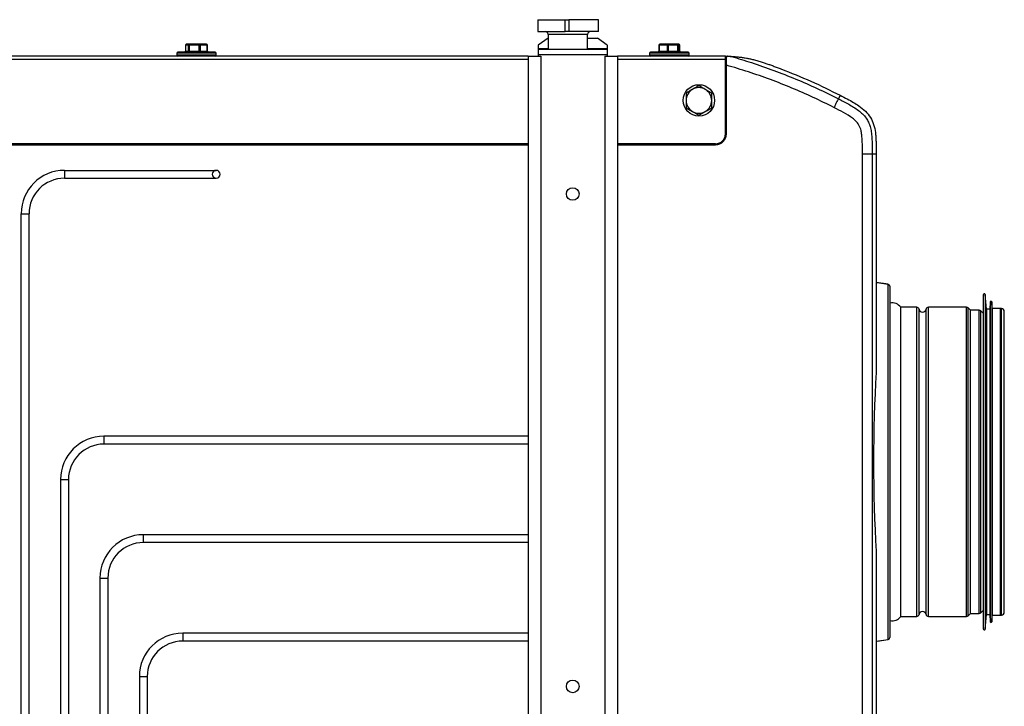
# Model space of a CAD drawing. Units: millimetres. Extents: x -853 to 2769, y 2 to 1754.
# Drawn here: x 2269 to 2769, y 875 to 1224 of the extents above; entities that cross this region are included whole.
import ezdxf

# ---------------------------------------------------------------- set-up
doc = ezdxf.new("R2010")
doc.units = ezdxf.units.MM

msp = doc.modelspace()

# ---------------------------------------------------------------- linework, layer by layer
at = {"color": 7, "linetype": 'ByBlock', "lineweight": -2}
for p, q in [((2532.44, 1223.72), (2532.44, 1217.72)), ((2532.44, 1223.72), (2532.46, 1223.72)), ((2532.46, 1223.72), (2532.46, 1217.72)), ((2532.46, 1223.72), (2546.29, 1223.72)), ((2546.29, 1217.72), (2546.29, 1223.72)), ((2546.29, 1223.72), (2548.22, 1223.72)), ((2548.22, 1223.72), (2548.22, 1217.72)), ((2563.23, 1223.72), (2548.22, 1223.72)), ((2563.23, 1217.72), (2563.23, 1223.72)), ((2563.23, 1223.72), (2563.26, 1223.72)), ((2563.26, 1217.72), (2563.26, 1223.72)), ((2532.46, 1217.72), (2532.44, 1217.72)), ((2532.46, 1217.72), (2546.29, 1217.72)), ((2537.66, 1216.22), (2537.66, 1208.72)), ((2548.22, 1217.72), (2546.29, 1217.72)), ((2563.23, 1217.72), (2548.22, 1217.72)), ((2557.66, 1208.72), (2557.66, 1216.22)), ((2563.26, 1217.72), (2563.23, 1217.72)), ((2353.6, 1210.72), (2353.6, 1207.72)), ((2355.13, 1210.72), (2353.62, 1210.72)), ((2353.62, 1210.72), (2353.62, 1207.72)), ((2355.61, 1211.22), (2354.1, 1211.22)), ((2355.5, 1210.72), (2355.13, 1210.72)), ((2355.13, 1207.72), (2355.13, 1210.72)), ((2360.56, 1210.72), (2355.5, 1210.72)), ((2355.5, 1210.72), (2355.5, 1207.72)), ((2360.67, 1211.22), (2355.61, 1211.22)), ((2361.03, 1210.72), (2360.56, 1210.72)), ((2360.56, 1207.72), (2360.56, 1210.72)), ((2364.22, 1211.22), (2360.67, 1211.22)), ((2364.59, 1210.72), (2361.03, 1210.72)), ((2361.03, 1210.72), (2361.03, 1207.72)), ((2364.59, 1207.72), (2364.59, 1210.72)), ((2364.72, 1207.72), (2364.72, 1210.72)), ((2537.66, 1214.38), (2532.66, 1210.84)), ((2532.66, 1210.84), (2532.66, 1209.07)), ((2557.66, 1214.38), (2562.66, 1214.38)), ((2567.66, 1210.84), (2562.66, 1214.38)), ((2567.66, 1210.84), (2567.66, 1209.07)), ((2593.86, 1210.72), (2593.86, 1207.72)), ((2598.17, 1210.72), (2594.05, 1210.72)), ((2594.05, 1210.72), (2594.05, 1207.72)), ((2594.41, 1211.22), (2594.31, 1211.21)), ((2598.47, 1211.22), (2594.36, 1211.22)), ((2598.66, 1210.72), (2598.17, 1210.72)), ((2598.17, 1207.72), (2598.17, 1210.72)), ((2603.28, 1211.22), (2598.47, 1211.22)), ((2603.47, 1210.72), (2598.66, 1210.72)), ((2598.66, 1210.72), (2598.66, 1207.72)), ((2603.97, 1211.22), (2603.28, 1211.22)), ((2603.47, 1207.72), (2603.47, 1210.72)), ((2603.77, 1210.72), (2603.47, 1210.72)), ((2603.77, 1210.72), (2603.77, 1207.72)), ((2604.46, 1210.72), (2603.77, 1210.72)), ((2604.46, 1207.72), (2604.46, 1210.72)), ((2604.47, 1207.72), (2604.47, 1210.72)), ((2527.46, 1205.22), (1955.86, 1205.22)), ((2349.16, 1206.72), (2349.16, 1205.72)), ((2353.62, 1207.72), (2355.13, 1207.72)), ((2355.13, 1207.72), (2355.5, 1207.72)), ((2355.5, 1207.72), (2360.56, 1207.72)), ((2360.56, 1207.72), (2361.03, 1207.72)), ((2361.03, 1207.72), (2364.59, 1207.72)), ((2369.16, 1205.72), (2369.16, 1206.72)), ((2527.46, 1205.22), (2527.46, 565.22)), ((2527.46, 1205.22), (2533.96, 1205.22)), ((2532.66, 1209.07), (2532.66, 1208.72)), ((2532.66, 1208.72), (2567.66, 1208.72)), ((2532.66, 1208.72), (2532.66, 1206.02)), ((2532.66, 1206.02), (2567.66, 1206.02)), ((2532.66, 1206.02), (2532.66, 1205.22)), ((2533.96, 1205.22), (2533.96, 565.22)), ((2566.36, 1205.22), (2566.36, 565.22)), ((2566.36, 1205.22), (2572.86, 1205.22)), ((2567.66, 1209.07), (2567.66, 1208.72)), ((2567.66, 1208.72), (2567.66, 1206.02)), ((2567.66, 1206.02), (2567.66, 1205.22)), ((2572.86, 1205.22), (2572.86, 565.22)), ((2627.66, 1205.22), (2572.86, 1205.22)), ((2587.33, 1205.22), (2587.33, 1205.22)), ((2589.16, 1206.72), (2589.16, 1205.72)), ((2594.05, 1207.72), (2598.17, 1207.72)), ((2598.17, 1207.72), (2598.66, 1207.72)), ((2598.66, 1207.72), (2603.47, 1207.72)), ((2603.47, 1207.72), (2603.77, 1207.72)), ((2603.77, 1207.72), (2604.46, 1207.72)), ((2609.16, 1205.72), (2609.16, 1206.72)), ((2621.2, 1205.22), (2621.26, 1205.22)), ((2627.66, 1203.42), (2627.66, 1205.22)), ((2635.91, 1204.6), (2628.71, 1205.14)), ((2628.71, 1205.14), (2628.71, 1205.14)), ((2627.66, 1165.72), (2627.66, 1203.42)), ((2627.66, 1201.22), (2628.16, 1201.22)), ((2628.16, 1165.72), (2628.16, 1200.61)), ((2620.66, 1186.47), (2617.41, 1188.35)), ((2685.92, 1185.35), (2685, 1183.55)), ((2607.66, 1178.97), (2610.91, 1177.09)), ((2627.66, 1165.72), (2628.16, 1165.72)), ((2527.46, 1160.72), (1955.86, 1160.72)), ((1955.86, 1160.22), (2527.46, 1160.22)), ((2622.66, 1160.72), (2572.86, 1160.72)), ((2572.86, 1160.22), (2622.66, 1160.22)), ((2622.66, 1160.72), (2622.66, 1160.22)), ((2697.18, 614.91), (2697.18, 1155.52)), ((2702.15, 1155.52), (2702.15, 614.91)), ((2704.16, 1155.52), (2702.15, 1155.52)), ((2704.16, 1155.52), (2704.16, 1044.54)), ((2292.16, 1147.22), (2369.16, 1147.22)), ((2292.16, 1147.22), (2292.16, 1143.22)), ((2292.16, 1143.22), (2369.16, 1143.22)), ((2270.16, 653.22), (2270.16, 1125.22)), ((2270.16, 1125.22), (2274.16, 1125.22)), ((2274.16, 653.22), (2274.16, 1125.22)), ((2710.31, 1089.35), (2704.16, 1090.3)), ((2704.66, 1090.22), (2710.31, 1089.35)), ((2710.31, 909.09), (2710.31, 1089.35)), ((2711.16, 1088.36), (2711.16, 910.08)), ((2758.49, 1084.07), (2758.49, 1072.53)), ((2760.09, 1076.77), (2759.49, 1084.11)), ((2761.99, 1080.39), (2761.79, 1076.77)), ((2762.99, 1076.77), (2762.79, 1080.39)), ((2724.74, 1077.72), (2716.66, 1077.72)), ((2716.66, 1066.64), (2716.66, 1077.72)), ((2749.99, 1077.72), (2730.66, 1077.72)), ((2751.99, 1076.22), (2750.84, 1077.37)), ((2756.49, 1076.22), (2751.99, 1076.22)), ((2751.99, 1065.35), (2751.99, 1076.22)), ((2758.49, 1074.72), (2757.34, 1075.87)), ((2761.79, 1076.77), (2760.09, 1076.77)), ((2760.09, 1076.77), (2760.09, 1066.22)), ((2761.79, 1076.77), (2761.79, 1066.22)), ((2763.2, 1076.77), (2762.99, 1076.77)), ((2762.99, 1076.77), (2762.99, 1066.22)), ((2767.7, 1077.02), (2763.2, 1077.02)), ((2763.2, 1066.03), (2763.2, 1077.02)), ((2767.35, 921.67), (2767.35, 1076.77)), ((2769.2, 922.92), (2769.2, 1075.52)), ((2758.49, 1072.53), (2758.49, 914.37)), ((2716.66, 920.72), (2716.66, 1066.64)), ((2751.99, 922.22), (2751.99, 1065.35)), ((2760.09, 1066.22), (2760.09, 921.67)), ((2761.79, 1066.22), (2761.79, 921.67)), ((2762.99, 1066.22), (2762.99, 921.67)), ((2763.2, 921.42), (2763.2, 1066.03)), ((2527.46, 1012.22), (2312.16, 1012.22)), ((2312.16, 1012.22), (2312.16, 1008.22)), ((2527.46, 1008.22), (2312.16, 1008.22)), ((2290.16, 990.22), (2290.16, 653.22)), ((2290.16, 990.22), (2294.16, 990.22)), ((2294.16, 990.22), (2294.16, 653.22)), ((2527.46, 962.22), (2332.16, 962.22)), ((2332.16, 962.22), (2332.16, 958.22)), ((2527.46, 958.22), (2332.16, 958.22)), ((2704.16, 953.9), (2704.16, 744.54)), ((2310.16, 940.22), (2310.16, 653.22)), ((2310.16, 940.22), (2314.16, 940.22)), ((2314.16, 940.22), (2314.16, 653.22)), ((2716.66, 920.72), (2724.74, 920.72)), ((2730.66, 920.72), (2749.99, 920.72)), ((2750.84, 921.07), (2751.99, 922.22)), ((2751.99, 922.22), (2756.49, 922.22)), ((2757.34, 922.57), (2758.49, 923.72)), ((2759.49, 914.33), (2760.09, 921.67)), ((2760.09, 921.67), (2761.79, 921.67)), ((2761.79, 921.67), (2761.99, 918.05)), ((2762.79, 918.05), (2762.99, 921.67)), ((2762.99, 921.67), (2763.2, 921.67)), ((2763.2, 921.42), (2767.7, 921.42)), ((2527.46, 912.22), (2352.16, 912.22)), ((2352.16, 912.22), (2352.16, 908.22)), ((2527.46, 908.22), (2352.16, 908.22)), ((2704.16, 908.14), (2710.31, 909.09)), ((2704.66, 908.22), (2710.31, 909.09)), ((2330.16, 890.22), (2330.16, 653.22)), ((2330.16, 890.22), (2334.16, 890.22)), ((2334.16, 890.22), (2334.16, 653.22))]:
    msp.add_line(p, q, dxfattribs=at)
at = {"color": 8, "linetype": 'ByBlock', "lineweight": -2}
for p, q in [((2552.45, 1216.22), (2537.66, 1216.22)), ((2557.66, 1216.22), (2552.45, 1216.22)), ((2353.62, 1210.72), (2353.6, 1210.72)), ((2364.72, 1210.72), (2364.59, 1210.72)), ((2594.05, 1210.72), (2593.86, 1210.72)), ((2604.47, 1210.72), (2604.46, 1210.72)), ((2369.16, 1206.72), (2349.16, 1206.72)), ((2369.16, 1205.72), (2349.16, 1205.72)), ((2353.6, 1207.72), (2353.62, 1207.72)), ((2364.59, 1207.72), (2364.72, 1207.72)), ((2532.66, 1209.07), (2537.66, 1209.07)), ((2557.66, 1209.07), (2567.66, 1209.07)), ((2609.16, 1206.72), (2589.16, 1206.72)), ((2609.16, 1205.72), (2589.16, 1205.72)), ((2593.86, 1207.72), (2594.05, 1207.72)), ((2604.46, 1207.72), (2604.47, 1207.72)), ((2628.67, 1205.14), (2628.71, 1205.14)), ((2527.46, 1203.42), (1955.86, 1203.42)), ((2627.66, 1203.42), (2572.86, 1203.42)), ((2759.49, 1084.11), (2759.49, 1072.56)), ((2761.99, 1080.39), (2761.99, 1069.35)), ((2762.79, 1080.39), (2762.79, 1069.35)), ((2724.74, 1066.64), (2724.74, 1077.72)), ((2725.93, 1065.78), (2725.93, 1076.72)), ((2729.48, 1065.78), (2729.48, 1076.72)), ((2730.66, 1066.64), (2730.66, 1077.72)), ((2749.99, 1066.64), (2749.99, 1077.72)), ((2750.84, 1066.33), (2750.84, 1077.37)), ((2756.49, 1065.35), (2756.49, 1076.22)), ((2757.34, 1065.05), (2757.34, 1075.87)), ((2767.7, 1066.03), (2767.7, 1077.02)), ((2759.49, 1072.56), (2759.49, 914.33)), ((2724.74, 920.72), (2724.74, 1066.64)), ((2725.93, 921.72), (2725.93, 1065.78)), ((2729.48, 921.72), (2729.48, 1065.78)), ((2730.66, 920.72), (2730.66, 1066.64)), ((2749.99, 920.72), (2749.99, 1066.64)), ((2750.84, 921.07), (2750.84, 1066.33)), ((2756.49, 922.22), (2756.49, 1065.35)), ((2757.34, 922.57), (2757.34, 1065.05)), ((2761.99, 1069.35), (2761.99, 918.05)), ((2762.79, 1069.35), (2762.79, 918.05)), ((2767.7, 921.42), (2767.7, 1066.03))]:
    msp.add_line(p, q, dxfattribs=at)
at = {"color": 7, "linetype": 'ByBlock', "lineweight": -2, "flags": 128}
for points in [[(2594.36, 1211.22), (2594.3, 1211.21), (2594.24, 1211.18), (2594.19, 1211.13), (2594.14, 1211.07), (2594.1, 1211), (2594.07, 1210.91), (2594.06, 1210.82), (2594.05, 1210.72)], [(2598.17, 1210.72), (2598.17, 1210.82), (2598.19, 1210.91), (2598.22, 1211), (2598.26, 1211.07), (2598.3, 1211.13), (2598.36, 1211.18), (2598.41, 1211.21), (2598.47, 1211.22)], [(2598.47, 1211.22), (2598.51, 1211.21), (2598.55, 1211.18), (2598.58, 1211.13), (2598.61, 1211.07), (2598.63, 1211), (2598.65, 1210.91), (2598.66, 1210.82), (2598.66, 1210.72)], [(2603.47, 1210.72), (2603.46, 1210.82), (2603.45, 1210.91), (2603.44, 1211), (2603.41, 1211.07), (2603.38, 1211.13), (2603.35, 1211.18), (2603.31, 1211.21), (2603.28, 1211.22)], [(2594.05, 1207.72), (2594.05, 1207.62), (2594.03, 1207.53), (2594, 1207.44), (2593.96, 1207.36), (2593.92, 1207.3), (2593.86, 1207.26), (2593.81, 1207.23), (2593.75, 1207.22)], [(2598.17, 1207.72), (2598.16, 1207.62), (2598.14, 1207.53), (2598.12, 1207.44), (2598.08, 1207.36), (2598.03, 1207.3), (2597.98, 1207.26), (2597.92, 1207.23), (2597.86, 1207.22)], [(2598.66, 1207.72), (2598.67, 1207.62), (2598.68, 1207.53), (2598.69, 1207.44), (2598.72, 1207.36), (2598.75, 1207.3), (2598.78, 1207.26), (2598.82, 1207.23), (2598.85, 1207.22)], [(2603.66, 1207.22), (2603.62, 1207.23), (2603.59, 1207.26), (2603.55, 1207.3), (2603.52, 1207.36), (2603.5, 1207.44), (2603.48, 1207.53), (2603.47, 1207.62), (2603.47, 1207.72)]]:
    msp.add_lwpolyline(points, dxfattribs=at)
at = {"color": 7, "linetype": 'ByBlock', "lineweight": -2}
for centre, radius in [((2614.16, 1182.72), 8), ((2550.16, 1135.22), 3.2), ((2550.16, 885.22), 3.2)]:
    msp.add_circle(centre, radius, dxfattribs=at)
for centre, radius, start, end in [((2536.16, 1216.22), 1.5, 0, 90), ((2559.16, 1216.22), 1.5, 90, 180), ((2354.11, 1210.73), 0.49, 91.2868, 181.2314), ((2355.62, 1210.73), 0.49, 91.2868, 181.2314), ((2356.13, 1210.84), 0.646, 143.8259, 190.5697), ((2361.19, 1210.84), 0.646, 143.8259, 190.5697), ((2360.59, 1210.78), 0.449, 352.5185, 79.7219), ((2364.14, 1210.78), 0.449, 352.5185, 79.7219), ((2603.27, 1210.72), 0.498, 359.747, 89.7447), ((2603.96, 1210.72), 0.498, 359.747, 89.7447), ((2349.66, 1206.72), 0.5, 90, 180), ((2349.66, 1205.72), 0.5, 180, 270), ((2353.1, 1207.72), 0.5, 270, 360), ((2353.13, 1207.71), 0.49, 271.2868, 1.2314), ((2354.64, 1207.71), 0.49, 271.2868, 1.2314), ((2354.86, 1207.6), 0.646, 323.8259, 10.5697), ((2359.92, 1207.6), 0.646, 323.8259, 10.5697), ((2361.48, 1207.66), 0.449, 172.5185, 259.7219), ((2365.03, 1207.66), 0.449, 172.5184, 259.7219), ((2365.22, 1207.72), 0.5, 180, 270), ((2368.66, 1206.72), 0.5, 0, 90), ((2368.66, 1205.72), 0.5, 270, 0), ((2589.66, 1206.72), 0.5, 90, 180), ((2589.66, 1205.72), 0.5, 180, 270), ((2593.36, 1207.72), 0.5, 270, 0), ((2604.27, 1207.72), 0.498, 179.747, 269.7447), ((2604.96, 1207.72), 0.498, 179.747, 269.7447), ((2604.97, 1207.72), 0.5, 180, 270), ((2608.66, 1206.72), 0.5, 0, 90), ((2608.66, 1205.72), 0.5, 270, 0), ((2627.66, 1204.72), 0.5, 270, 355.809), ((2614.16, 1182.72), 6.5, 120, 180), ((2614.16, 1182.72), 6.5, 60, 120), ((2614.16, 1182.72), 6.5, 0, 60), ((2614.16, 1182.72), 6.5, 180, 240), ((2614.16, 1182.72), 6.5, 300, 0), ((2614.16, 1182.72), 6.5, 240, 300), ((2622.66, 1165.72), 5, 270, 0), ((2622.66, 1165.72), 5.5, 270, 0), ((2292.16, 1125.22), 22, 90, 180), ((2369.16, 1145.22), 2, 90, 270), ((2369.16, 1145.22), 2, 270, 90), ((2292.16, 1125.22), 18, 90, 180), ((2710.16, 1088.36), 1, 0, 81.2538), ((2758.99, 1084.07), 0.5, 4.6853, 180), ((2712.41, 1074.72), 5.2, 35.2344, 103.8792), ((2762.39, 1080.37), 0.4, 3.1701, 176.8299), ((2724.74, 1076.52), 1.2, 9.5941, 90), ((2727.7, 1077.02), 1.8, 189.5941, 350.4059), ((2730.66, 1076.52), 1.2, 90, 170.4059), ((2749.99, 1076.52), 1.2, 45, 90), ((2756.49, 1075.02), 1.2, 45, 90), ((2767.7, 1075.52), 1.5, 0, 90), ((2312.16, 990.22), 22, 90, 180), ((2312.16, 990.22), 18, 90, 180), ((2332.16, 940.22), 22, 90, 180), ((2332.16, 940.22), 18, 90, 180), ((2712.41, 923.72), 5.2, 256.1208, 324.7656), ((2724.74, 921.92), 1.2, 270, 350.4059), ((2727.7, 921.42), 1.8, 9.5941, 170.4059), ((2730.66, 921.92), 1.2, 189.5941, 270), ((2749.99, 921.92), 1.2, 270, 315), ((2756.49, 923.42), 1.2, 270, 315), ((2767.7, 922.92), 1.5, 270, 0), ((2762.39, 918.07), 0.4, 183.1701, 356.8299), ((2352.16, 890.22), 22, 90, 180), ((2710.16, 910.08), 1, 278.7462, 0), ((2758.99, 914.37), 0.5, 180, 355.3147), ((2352.16, 890.22), 18, 90, 180)]:
    msp.add_arc(centre, radius, start, end, dxfattribs=at)
msp.add_ellipse((2712.59, 999.22), major_axis=(0, 89.77), ratio=0.108711, start_param=1.041568, end_param=2.100025, dxfattribs=at)
for points, knots in [([(2354.09, 1211.21), (2354.07, 1211.21), (2354.02, 1211.22), (2353.92, 1211.19), (2353.8, 1211.13), (2353.69, 1211.01), (2353.61, 1210.87), (2353.61, 1210.76), (2353.61, 1210.72)], [0, 0, 0, 0, 0.078989, 0.19352, 0.385339, 0.597015, 0.827537, 1, 1, 1, 1]), ([(2364.71, 1210.72), (2364.72, 1210.75), (2364.72, 1210.84), (2364.65, 1210.99), (2364.53, 1211.13), (2364.37, 1211.21), (2364.26, 1211.21), (2364.22, 1211.22)], [0, 0, 0, 0, 0.119954, 0.352284, 0.593589, 0.846353, 1, 1, 1, 1]), ([(2594.31, 1211.21), (2594.28, 1211.21), (2594.22, 1211.21), (2594.13, 1211.17), (2594.02, 1211.1), (2593.92, 1210.97), (2593.86, 1210.84), (2593.86, 1210.75), (2593.87, 1210.72)], [0, 0, 0, 0, 0.11445, 0.231092, 0.42688, 0.643774, 0.881534, 1, 1, 1, 1]), ([(2604.46, 1210.72), (2604.46, 1210.76), (2604.46, 1210.87), (2604.37, 1211.03), (2604.23, 1211.16), (2604.08, 1211.22), (2603.99, 1211.21), (2603.97, 1211.21)], [0, 0, 0, 0, 0.1769537, 0.4125838, 0.6547825, 0.9055124, 1, 1, 1, 1]), ([(2357, 1207.22), (2356.42, 1207.22), (2355.23, 1207.22), (2353.61, 1207.22), (2352.17, 1207.22), (2351.03, 1207.22), (2350.22, 1207.22), (2349.74, 1207.22), (2349.7, 1207.22), (2349.68, 1207.22)], [0, 0, 0, 0, 0.142928, 0.290568, 0.440179, 0.588798, 0.733574, 0.875182, 1, 1, 1, 1]), ([(2368.63, 1207.22), (2368.64, 1207.22), (2368.69, 1207.22), (2368.45, 1207.22), (2367.91, 1207.22), (2367, 1207.22), (2365.76, 1207.22), (2364.21, 1207.22), (2362.45, 1207.22), (2360.6, 1207.22), (2358.75, 1207.22), (2357.57, 1207.22), (2357, 1207.22)], [0, 0, 0, 0, 0.025666, 0.127345, 0.229023, 0.336792, 0.449041, 0.563672, 0.678304, 0.790553, 0.898322, 1, 1, 1, 1]), ([(2593.36, 1207.22), (2592.9, 1207.22), (2591.97, 1207.22), (2590.88, 1207.22), (2590.1, 1207.22), (2589.7, 1207.22), (2589.7, 1207.22), (2589.7, 1207.22)], [0, 0, 0, 0, 0.20975, 0.426413, 0.64597, 0.864071, 1, 1, 1, 1]), ([(2608.61, 1207.22), (2608.63, 1207.22), (2608.67, 1207.22), (2608.34, 1207.22), (2607.69, 1207.22), (2606.73, 1207.22), (2605.52, 1207.22), (2604.03, 1207.22), (2602.3, 1207.22), (2600.39, 1207.22), (2598.43, 1207.22), (2596.55, 1207.22), (2594.82, 1207.22), (2593.84, 1207.22), (2593.36, 1207.22)], [0, 0, 0, 0, 0.034807, 0.125519, 0.21261, 0.29478, 0.376949, 0.464041, 0.554753, 0.64739, 0.740027, 0.830739, 0.917831, 1, 1, 1, 1]), ([(2627.66, 1205.17), (2627.82, 1205.17), (2628.39, 1205.15), (2628.64, 1205.15), (2628.67, 1205.15), (2628.67, 1205.15)], [0, 0, 0, 0, 0.238821, 0.832601, 1, 1, 1, 1]), ([(2628.68, 1205.15), (2628.66, 1205.15), (2628.62, 1205.15), (2628.58, 1205.14), (2628.53, 1205.13), (2628.48, 1205.11), (2628.44, 1205.09), (2628.4, 1205.07), (2628.35, 1205.04), (2628.31, 1205), (2628.26, 1204.94), (2628.22, 1204.88), (2628.19, 1204.83), (2628.17, 1204.76), (2628.16, 1204.71), (2628.16, 1204.66), (2628.16, 1204.65)], [0, 0, 0, 0, 0.03457, 0.105726, 0.142145, 0.200905, 0.260126, 0.320407, 0.380934, 0.478179, 0.576123, 0.676175, 0.776947, 0.832306, 0.943786, 1, 1, 1, 1]), ([(2628.16, 1200.61), (2628.16, 1201.21), (2628.16, 1202.41), (2628.16, 1203.79), (2628.16, 1204.42), (2628.16, 1204.65)], [0, 0, 0, 0, 0.394359, 0.78898, 1, 1, 1, 1]), ([(2628.68, 1205.15), (2629.13, 1205.13), (2629.83, 1205.11), (2630.46, 1205.08), (2630.62, 1205.07), (2630.66, 1205.07)], [0, 0, 0, 0, 0.598735, 0.914526, 1, 1, 1, 1]), ([(2630.66, 1205.07), (2634.07, 1204.04), (2641.29, 1201.87), (2652.19, 1198.05), (2663.32, 1193.67), (2674.29, 1188.88), (2681.43, 1185.33), (2685, 1183.55)], [0, 0, 0, 0, 0.182487, 0.386699, 0.591223, 0.795453, 1, 1, 1, 1]), ([(2630.66, 1205.07), (2631.21, 1205.04), (2632.31, 1204.98), (2634.09, 1204.82), (2636.02, 1204.6), (2637.96, 1204.3), (2639.93, 1203.91), (2641.87, 1203.46), (2644.04, 1202.86), (2646.19, 1202.2), (2648.2, 1201.53), (2650.07, 1200.89), (2651.97, 1200.2), (2653.89, 1199.49), (2655.19, 1199), (2655.83, 1198.75)], [0, 0, 0, 0, 0.109317, 0.217584, 0.324185, 0.42827, 0.499604, 0.570368, 0.641717, 0.712624, 0.768606, 0.82485, 0.8815, 0.941088, 1, 1, 1, 1]), ([(2682.74, 1179.13), (2679.23, 1180.87), (2672.2, 1184.37), (2661.42, 1189.08), (2650.46, 1193.39), (2639.38, 1197.28), (2631.89, 1199.5), (2628.16, 1200.61)], [0, 0, 0, 0, 0.200183, 0.400676, 0.600859, 0.801349, 1, 1, 1, 1]), ([(2655.83, 1198.75), (2660.94, 1196.72), (2671.15, 1192.66), (2681, 1187.78), (2685.92, 1185.35)], [0, 0, 0, 0, 0.500024, 1, 1, 1, 1]), ([(2614.16, 1190.22), (2613.9, 1190.07), (2613.51, 1189.85), (2612.97, 1189.54), (2612.57, 1189.3), (2612.16, 1189.07), (2611.75, 1188.83), (2611.33, 1188.59), (2611.05, 1188.43), (2610.91, 1188.35)], [0, 0, 0, 0, 0.2473621, 0.3712166, 0.4953281, 0.6209981, 0.7468521, 0.8733138, 1, 1, 1, 1]), ([(2617.41, 1188.35), (2617.33, 1188.39), (2617, 1188.58), (2616.55, 1188.85), (2616.04, 1189.14), (2615.67, 1189.36), (2615.29, 1189.57), (2614.91, 1189.79), (2614.53, 1190.01), (2614.29, 1190.15), (2614.16, 1190.22)], [0, 0, 0, 0, 0.070037, 0.299936, 0.415226, 0.53148, 0.647863, 0.765022, 0.882472, 1, 1, 1, 1]), ([(2610.91, 1188.35), (2610.83, 1188.3), (2609.74, 1187.67), (2608.66, 1187.05), (2607.66, 1186.47)], [0, 0, 0, 0, 0.0702148, 1, 1, 1, 1]), ([(2607.66, 1186.47), (2607.66, 1185.53), (2607.66, 1184.3), (2607.66, 1183.03), (2607.66, 1182.72)], [0, 0, 0, 0, 0.758149, 1, 1, 1, 1]), ([(2620.66, 1182.72), (2620.66, 1183.03), (2620.66, 1184.3), (2620.66, 1185.53), (2620.66, 1186.47)], [0, 0, 0, 0, 0.241851, 1, 1, 1, 1]), ([(2685.92, 1185.35), (2687.11, 1184.73), (2689.37, 1183.56), (2692.54, 1181.79), (2695.71, 1179.79), (2698.75, 1177.41), (2701.37, 1174.24), (2703.05, 1170.5), (2703.69, 1167.17), (2703.96, 1164.43), (2704.08, 1162.42), (2704.14, 1160.3), (2704.16, 1157.98), (2704.16, 1156.39), (2704.16, 1155.52)], [0, 0, 0, 0, 0.10496, 0.199404, 0.284551, 0.398511, 0.501246, 0.603427, 0.716284, 0.765998, 0.818756, 0.874591, 0.932448, 1, 1, 1, 1]), ([(2607.66, 1182.72), (2607.66, 1181.73), (2607.66, 1180.46), (2607.66, 1179.24), (2607.66, 1178.97)], [0, 0, 0, 0, 0.776287, 1, 1, 1, 1]), ([(2620.66, 1178.97), (2620.66, 1179.24), (2620.66, 1180.46), (2620.66, 1181.73), (2620.66, 1182.72)], [0, 0, 0, 0, 0.223713, 1, 1, 1, 1]), ([(2685, 1183.55), (2686.75, 1182.66), (2690.24, 1180.87), (2694.37, 1178.32), (2697.3, 1175.9), (2699.06, 1173.92), (2700.33, 1171.71), (2701.2, 1169.32), (2701.72, 1166.71), (2702.17, 1162.08), (2702.16, 1158.34), (2702.15, 1155.52)], [0, 0, 0, 0, 0.163332, 0.326247, 0.402431, 0.478398, 0.545586, 0.612864, 0.689424, 0.766112, 1, 1, 1, 1]), ([(2610.91, 1177.09), (2610.99, 1177.04), (2611.32, 1176.85), (2611.77, 1176.59), (2612.28, 1176.3), (2612.66, 1176.08), (2613.04, 1175.86), (2613.41, 1175.65), (2613.79, 1175.43), (2614.04, 1175.28), (2614.16, 1175.21)], [0, 0, 0, 0, 0.070037, 0.299936, 0.415226, 0.53148, 0.647863, 0.765022, 0.882472, 1, 1, 1, 1]), ([(2614.16, 1175.21), (2614.42, 1175.36), (2614.82, 1175.59), (2615.35, 1175.9), (2615.76, 1176.13), (2616.16, 1176.37), (2616.58, 1176.61), (2616.99, 1176.85), (2617.27, 1177.01), (2617.41, 1177.09)], [0, 0, 0, 0, 0.247362, 0.371217, 0.495328, 0.620998, 0.746852, 0.873314, 1, 1, 1, 1]), ([(2617.41, 1177.09), (2617.49, 1177.13), (2618.59, 1177.77), (2619.66, 1178.39), (2620.66, 1178.97)], [0, 0, 0, 0, 0.0702148, 1, 1, 1, 1]), ([(2697.18, 1155.52), (2697.19, 1158.22), (2697.21, 1161.67), (2696.81, 1165.85), (2696.34, 1168.35), (2695.34, 1170.65), (2693.73, 1172.41), (2691.3, 1174.39), (2687.59, 1176.61), (2684.36, 1178.29), (2682.74, 1179.13)], [0, 0, 0, 0, 0.264046, 0.337541, 0.411626, 0.513766, 0.577682, 0.643364, 0.820877, 1, 1, 1, 1])]:
    msp.add_open_spline(points, degree=3, knots=knots, dxfattribs=at)
at = {"color": 8, "linetype": 'ByBlock', "lineweight": -2}
msp.add_open_spline([(2628.16, 1204.68), (2628.16, 1204.68), (2628.14, 1204.68), (2627.87, 1204.69), (2627.66, 1204.69)], degree=3, knots=[0, 0, 0, 0, 0.222465, 1, 1, 1, 1], dxfattribs=at)
at = {"color": 7, "linetype": 'ByBlock', "lineweight": -2}
for points in [[(2685, 1183.55), (2684.95, 1183.44), (2684.83, 1183.2), (2684.29, 1182.16), (2683.57, 1180.76), (2683.02, 1179.67), (2682.74, 1179.13)], [(2702.15, 1155.52), (2702.02, 1155.52), (2701.75, 1155.52), (2700.58, 1155.52), (2699.01, 1155.52), (2697.79, 1155.52), (2697.18, 1155.52)]]:
    msp.add_open_spline(points, degree=3, dxfattribs=at)

doc.saveas('drawing.dxf')
